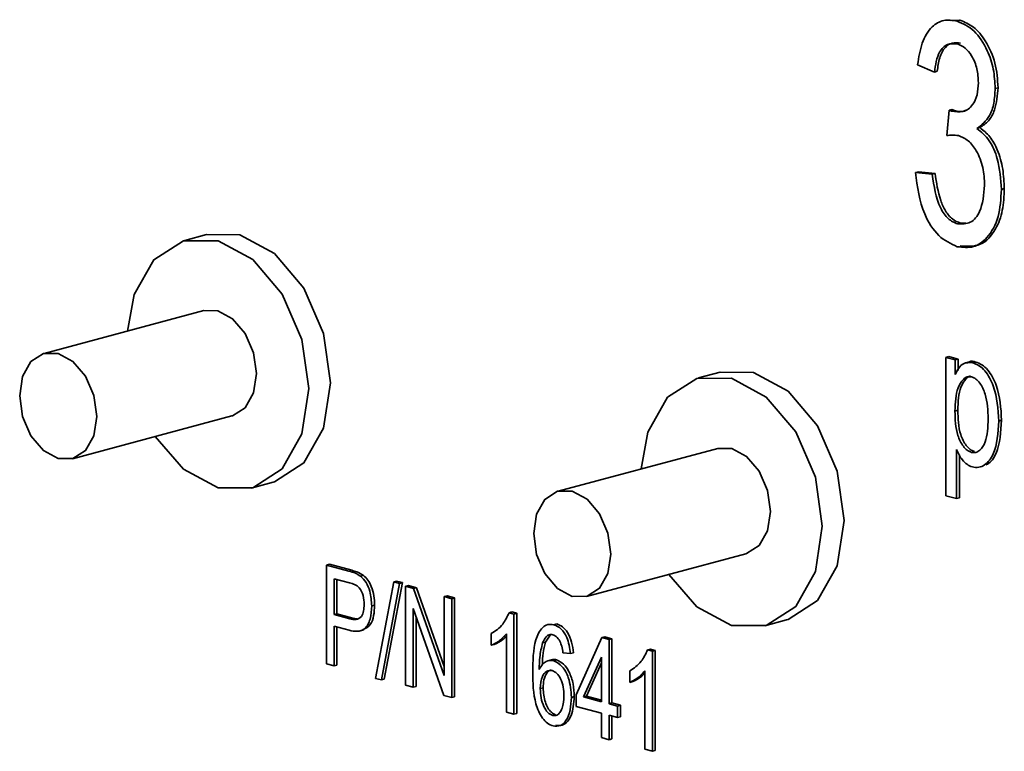
# Model space of a CAD drawing. Units: inches. Extents: x 0.5 to 33.5, y 0.5 to 21.
# Drawn here: x 31.1 to 31.5, y 15.5 to 15.9 of the extents above; entities that cross this region are included whole.
import ezdxf

# ---------------------------------------------------------------- set-up
doc = ezdxf.new("R2010")
doc.units = ezdxf.units.IN
doc.header["$MEASUREMENT"] = 0

msp = doc.modelspace()

# ---------------------------------------------------------------- linework, layer by layer
at = {"color": 7, "linetype": 'Continuous', "lineweight": 35}
for p, q in [((31.51428, 15.89283), (31.50958, 15.89266)), ((31.51286, 15.89245), (31.51428, 15.89283)), ((31.50179, 15.86758), (31.49362, 15.87116)), ((31.50179, 15.86758), (31.5032, 15.86796)), ((31.53141, 15.85958), (31.53282, 15.85996)), ((31.50792, 15.83663), (31.50894, 15.84896)), ((31.50894, 15.84896), (31.51035, 15.84934)), ((31.50894, 15.84896), (31.51017, 15.84848)), ((31.51017, 15.84848), (31.51158, 15.84886)), ((31.51158, 15.84886), (31.51035, 15.84934)), ((31.52255, 15.8401), (31.52396, 15.84048)), ((31.49259, 15.81855), (31.49401, 15.81893)), ((31.50218, 15.81813), (31.49401, 15.81893)), ((31.49259, 15.81855), (31.50077, 15.81775)), ((31.50077, 15.81775), (31.50218, 15.81813)), ((31.53447, 15.8104), (31.53589, 15.81078)), ((31.5131, 15.79357), (31.51452, 15.79395)), ((31.51691, 15.79406), (31.51452, 15.79395)), ((31.14707, 15.78839), (31.13646, 15.78555)), ((31.14564, 15.75131), (31.06786, 15.73048)), ((31.50743, 15.72852), (31.50885, 15.7289)), ((31.50743, 15.66108), (31.50743, 15.72852)), ((31.50743, 15.72852), (31.51193, 15.72732)), ((31.51335, 15.7277), (31.50885, 15.7289)), ((31.51193, 15.72732), (31.51335, 15.7277)), ((31.51335, 15.72208), (31.51335, 15.7277)), ((31.51193, 15.72732), (31.51193, 15.72024)), ((31.51884, 15.7264), (31.51707, 15.72593)), ((31.52051, 15.7259), (31.52193, 15.72627)), ((31.39738, 15.72133), (31.38678, 15.71849)), ((31.08162, 15.67914), (31.1594, 15.69998)), ((31.51182, 15.7024), (31.51324, 15.70278)), ((31.53315, 15.69752), (31.53456, 15.6979)), ((31.39619, 15.68419), (31.31841, 15.66335)), ((31.51258, 15.68357), (31.51258, 15.6597)), ((31.51399, 15.66008), (31.51399, 15.68112)), ((31.51992, 15.68226), (31.52133, 15.68264)), ((31.16881, 15.66481), (31.17942, 15.66765)), ((31.51258, 15.6597), (31.50743, 15.66108)), ((31.51258, 15.6597), (31.51399, 15.66008)), ((31.33216, 15.61201), (31.40995, 15.63285)), ((31.20549, 15.62731), (31.2069, 15.62769)), ((31.20549, 15.57914), (31.20549, 15.62731)), ((31.20549, 15.62731), (31.21638, 15.62439)), ((31.21779, 15.62477), (31.2069, 15.62769)), ((31.22204, 15.62195), (31.22346, 15.62232)), ((31.21678, 15.61865), (31.20916, 15.6207)), ((31.20916, 15.6207), (31.20916, 15.60318)), ((31.21057, 15.60356), (31.21057, 15.62032)), ((31.22942, 15.5721), (31.23825, 15.61916)), ((31.24107, 15.6184), (31.23224, 15.57134)), ((31.23365, 15.57172), (31.24249, 15.61878)), ((31.23825, 15.61916), (31.23967, 15.61954)), ((31.23825, 15.61916), (31.24107, 15.6184)), ((31.24249, 15.61878), (31.23967, 15.61954)), ((31.24107, 15.6184), (31.24249, 15.61878)), ((31.24406, 15.61698), (31.24547, 15.61736)), ((31.24938, 15.61631), (31.24547, 15.61736)), ((31.24406, 15.5688), (31.24406, 15.61698)), ((31.24406, 15.61698), (31.24797, 15.61593)), ((31.24797, 15.61593), (31.24938, 15.61631)), ((31.24797, 15.61593), (31.26288, 15.57354)), ((31.26288, 15.57793), (31.24938, 15.61631)), ((31.22753, 15.60745), (31.22894, 15.60783)), ((31.26288, 15.61193), (31.2643, 15.61231)), ((31.26288, 15.57354), (31.26288, 15.61193)), ((31.26288, 15.61193), (31.26655, 15.61095)), ((31.26797, 15.61133), (31.2643, 15.61231)), ((31.26655, 15.61095), (31.26797, 15.61133)), ((31.26655, 15.61095), (31.26655, 15.56278)), ((31.26797, 15.56316), (31.26797, 15.61133)), ((31.20916, 15.60318), (31.21057, 15.60356)), ((31.20916, 15.60318), (31.21685, 15.60112)), ((31.21826, 15.6015), (31.21057, 15.60356)), ((31.26262, 15.56383), (31.24773, 15.60617)), ((31.24773, 15.60617), (31.24773, 15.56782)), ((31.29448, 15.60409), (31.29589, 15.60447)), ((31.29448, 15.60409), (31.29686, 15.60346)), ((31.29827, 15.60383), (31.29589, 15.60447)), ((31.29686, 15.60346), (31.29827, 15.60383)), ((31.29686, 15.60346), (31.29686, 15.55466)), ((31.29827, 15.55504), (31.29827, 15.60383)), ((31.21685, 15.60112), (31.21826, 15.6015)), ((31.22052, 15.60117), (31.21826, 15.6015)), ((31.24914, 15.5682), (31.24914, 15.60215)), ((31.31628, 15.59825), (31.31769, 15.59863)), ((31.41913, 15.59775), (31.42973, 15.60059)), ((31.21662, 15.59555), (31.20916, 15.59755)), ((31.20916, 15.59755), (31.20916, 15.57815)), ((31.21057, 15.57853), (31.21057, 15.59717)), ((31.22185, 15.59524), (31.22362, 15.59571)), ((31.28584, 15.58827), (31.28584, 15.5939)), ((31.29319, 15.55564), (31.29319, 15.5938)), ((31.28584, 15.58827), (31.28725, 15.58864)), ((31.31086, 15.58943), (31.31227, 15.58981)), ((31.31227, 15.58981), (31.31451, 15.59322)), ((31.32716, 15.56406), (31.33977, 15.59196)), ((31.33977, 15.59196), (31.34118, 15.59234)), ((31.33977, 15.59196), (31.34323, 15.59103)), ((31.34465, 15.59141), (31.34118, 15.59234)), ((31.34323, 15.59103), (31.34465, 15.59141)), ((31.34323, 15.59103), (31.34323, 15.55975)), ((31.34465, 15.56013), (31.34465, 15.59141)), ((31.32441, 15.58419), (31.32074, 15.58455)), ((31.32441, 15.58419), (31.32582, 15.58457)), ((31.36197, 15.58601), (31.36339, 15.58639)), ((31.36197, 15.58601), (31.36436, 15.58537)), ((31.36577, 15.58575), (31.36339, 15.58639)), ((31.36436, 15.58537), (31.36577, 15.58575)), ((31.36436, 15.58537), (31.36436, 15.53658)), ((31.36577, 15.53695), (31.36577, 15.58575)), ((31.20916, 15.57815), (31.20549, 15.57914)), ((31.31522, 15.5812), (31.31346, 15.58072)), ((31.31626, 15.58074), (31.31767, 15.58112)), ((31.33956, 15.5825), (31.33079, 15.56309)), ((31.3322, 15.56346), (31.33956, 15.57975)), ((31.33956, 15.56074), (31.33956, 15.5825)), ((31.20916, 15.57815), (31.21057, 15.57853)), ((31.35334, 15.57018), (31.35334, 15.57581)), ((31.36068, 15.53756), (31.36068, 15.57572)), ((31.23224, 15.57134), (31.22942, 15.5721)), ((31.23224, 15.57134), (31.23365, 15.57172)), ((31.35334, 15.57018), (31.35475, 15.57056)), ((31.24773, 15.56782), (31.24406, 15.5688)), ((31.24773, 15.56782), (31.24914, 15.5682)), ((31.30972, 15.56712), (31.31113, 15.5675)), ((31.26655, 15.56278), (31.26262, 15.56383)), ((31.26655, 15.56278), (31.26797, 15.56316)), ((31.32487, 15.56287), (31.32628, 15.56325)), ((31.32716, 15.55843), (31.32716, 15.56406)), ((31.33079, 15.56309), (31.3322, 15.56346)), ((31.33079, 15.56309), (31.33956, 15.56074)), ((31.33956, 15.56149), (31.3322, 15.56346)), ((31.34323, 15.55975), (31.34465, 15.56013)), ((31.34323, 15.55975), (31.34737, 15.55864)), ((31.34878, 15.55902), (31.34465, 15.56013)), ((31.29686, 15.55466), (31.29319, 15.55564)), ((31.29686, 15.55466), (31.29827, 15.55504)), ((31.33956, 15.5551), (31.32716, 15.55843)), ((31.33956, 15.54322), (31.33956, 15.5551)), ((31.34737, 15.55864), (31.34878, 15.55902)), ((31.34737, 15.55864), (31.34737, 15.55301)), ((31.34878, 15.55339), (31.34878, 15.55902)), ((31.31576, 15.55397), (31.31717, 15.55435)), ((31.34737, 15.55301), (31.34323, 15.55412)), ((31.34323, 15.55412), (31.34323, 15.54223)), ((31.34465, 15.54261), (31.34465, 15.55374)), ((31.34737, 15.55301), (31.34878, 15.55339)), ((31.34323, 15.54223), (31.33956, 15.54322)), ((31.34323, 15.54223), (31.34465, 15.54261)), ((31.36436, 15.53658), (31.36068, 15.53756)), ((31.36436, 15.53658), (31.36577, 15.53695))]:
    msp.add_line(p, q, dxfattribs=at)
at = {"color": 8, "linetype": 'Continuous', "lineweight": 18}
msp.add_line((31.21638, 15.62439), (31.21779, 15.62477), dxfattribs=at)
at = {"color": 7, "linetype": 'Continuous', "lineweight": 35, "flags": 128}
for points in [[(31.15264, 15.66497), (31.16955, 15.66502), (31.18389, 15.67423), (31.19347, 15.6912), (31.19683, 15.71334), (31.19347, 15.73729), (31.18389, 15.75939), (31.16955, 15.77628), (31.15264, 15.7854), (31.13572, 15.78534), (31.12139, 15.77613), (31.11181, 15.75916), (31.10856, 15.74138)], [(31.14707, 15.78839), (31.16324, 15.78824), (31.18016, 15.77912), (31.19449, 15.76223), (31.20407, 15.74013), (31.20744, 15.71618), (31.20407, 15.69404), (31.19449, 15.67707), (31.18016, 15.66786), (31.17942, 15.66765)], [(31.1594, 15.69998), (31.15971, 15.70006), (31.16581, 15.70398), (31.16988, 15.7112), (31.17131, 15.72061), (31.16988, 15.73079), (31.16581, 15.74019), (31.15971, 15.74737), (31.15252, 15.75125), (31.14564, 15.75131)], [(31.07474, 15.6792), (31.08193, 15.67923), (31.08803, 15.68314), (31.0921, 15.69036), (31.09353, 15.69977), (31.0921, 15.70995), (31.08803, 15.71935), (31.08193, 15.72653), (31.07474, 15.73041), (31.06755, 15.73039), (31.06145, 15.72647), (31.05738, 15.71926), (31.05595, 15.70984), (31.05738, 15.69966), (31.06145, 15.69026), (31.06755, 15.68308), (31.07474, 15.6792)], [(31.40295, 15.5979), (31.41986, 15.59796), (31.4342, 15.60717), (31.44378, 15.62414), (31.44715, 15.64628), (31.44378, 15.67022), (31.4342, 15.69232), (31.41986, 15.70922), (31.40295, 15.71833), (31.38604, 15.71828), (31.3717, 15.70907), (31.36212, 15.6921), (31.35887, 15.67419)], [(31.39738, 15.72133), (31.41356, 15.72118), (31.43047, 15.71206), (31.44481, 15.69517), (31.45439, 15.67306), (31.45775, 15.64912), (31.45439, 15.62698), (31.44481, 15.61001), (31.43047, 15.6008), (31.42973, 15.60059)], [(31.12202, 15.68996), (31.13572, 15.67408), (31.15264, 15.66497)], [(31.40995, 15.63285), (31.41026, 15.63294), (31.41636, 15.63686), (31.42043, 15.64407), (31.42186, 15.65349), (31.42043, 15.66367), (31.41636, 15.67306), (31.41026, 15.68025), (31.40307, 15.68412), (31.39619, 15.68419)], [(31.32529, 15.61208), (31.33248, 15.6121), (31.33857, 15.61602), (31.34265, 15.62323), (31.34408, 15.63265), (31.34265, 15.64283), (31.33857, 15.65223), (31.33248, 15.65941), (31.32529, 15.66329), (31.3181, 15.66326), (31.312, 15.65935), (31.30793, 15.65213), (31.3065, 15.64272), (31.30793, 15.63254), (31.312, 15.62314), (31.3181, 15.61595), (31.32529, 15.61208)], [(31.3724, 15.62279), (31.38604, 15.60702), (31.40295, 15.5979)]]:
    msp.add_lwpolyline(points, dxfattribs=at)
at = {"color": 7, "linetype": 'Continuous', "lineweight": 35}
for points, knots in [([(31.49362, 15.87116), (31.49419, 15.87477), (31.49533, 15.88198), (31.49993, 15.88973), (31.50622, 15.89341), (31.51065, 15.89277), (31.51286, 15.89245)], [0, 0, 0, 0, 0.280682, 0.560005, 0.779944, 1, 1, 1, 1]), ([(31.51286, 15.89245), (31.51575, 15.89114), (31.52152, 15.88851), (31.52757, 15.87898), (31.53095, 15.86897), (31.53125, 15.86271), (31.53141, 15.85958)], [0, 0, 0, 0, 0.279056, 0.55875, 0.77919, 1, 1, 1, 1]), ([(31.53282, 15.85996), (31.53257, 15.86397), (31.53206, 15.87198), (31.52729, 15.88247), (31.52109, 15.89008), (31.51655, 15.89191), (31.51428, 15.89283)], [0, 0, 0, 0, 0.280132, 0.559746, 0.779895, 1, 1, 1, 1]), ([(31.51309, 15.88125), (31.51136, 15.88141), (31.50791, 15.88173), (31.50323, 15.87681), (31.50233, 15.87108), (31.50179, 15.86758)], [0, 0, 0, 0, 0.280052, 0.559896, 1, 1, 1, 1]), ([(31.5032, 15.86796), (31.50351, 15.87019), (31.50411, 15.87464), (31.50667, 15.87967), (31.51044, 15.88217), (31.51315, 15.88181), (31.5145, 15.88163)], [0, 0, 0, 0, 0.280713, 0.56011, 0.779969, 1, 1, 1, 1]), ([(31.52324, 15.8624), (31.52312, 15.86466), (31.5229, 15.86918), (31.5204, 15.87523), (31.51694, 15.87967), (31.51437, 15.88072), (31.51309, 15.88125)], [0, 0, 0, 0, 0.280463, 0.559884, 0.779992, 1, 1, 1, 1]), ([(31.51017, 15.84848), (31.5121, 15.8482), (31.51596, 15.84762), (31.52045, 15.85094), (31.52293, 15.85629), (31.52313, 15.86036), (31.52324, 15.8624)], [0, 0, 0, 0, 0.280157, 0.559299, 0.779354, 1, 1, 1, 1]), ([(31.53141, 15.85958), (31.53129, 15.85717), (31.53105, 15.85235), (31.52852, 15.84474), (31.52481, 15.84186), (31.52255, 15.8401)], [0, 0, 0, 0, 0.2809942, 0.5617756, 1, 1, 1, 1]), ([(31.52396, 15.84048), (31.52545, 15.84147), (31.52841, 15.84346), (31.53203, 15.85001), (31.53252, 15.85619), (31.53282, 15.85996)], [0, 0, 0, 0, 0.280474, 0.560941, 1, 1, 1, 1]), ([(31.51707, 15.84893), (31.51673, 15.84877), (31.51507, 15.84796), (31.51313, 15.84846), (31.51158, 15.84886)], [0, 0, 0, 0, 0.2016118, 1, 1, 1, 1]), ([(31.52255, 15.8401), (31.5247, 15.83831), (31.529, 15.83473), (31.53354, 15.82355), (31.53412, 15.81539), (31.53447, 15.8104)], [0, 0, 0, 0, 0.2796607, 0.5598104, 1, 1, 1, 1]), ([(31.53589, 15.81078), (31.53574, 15.81395), (31.53545, 15.82028), (31.53303, 15.82913), (31.52908, 15.83648), (31.52567, 15.83914), (31.52396, 15.84048)], [0, 0, 0, 0, 0.280425, 0.560573, 0.780203, 1, 1, 1, 1]), ([(31.51355, 15.8366), (31.51248, 15.83676), (31.51056, 15.83704), (31.50872, 15.83675), (31.50792, 15.83663)], [0, 0, 0, 0, 0.559687, 1, 1, 1, 1]), ([(31.5263, 15.81246), (31.52616, 15.81533), (31.52587, 15.82108), (31.52281, 15.82883), (31.51846, 15.83457), (31.51519, 15.83592), (31.51355, 15.8366)], [0, 0, 0, 0, 0.280585, 0.560069, 0.78006, 1, 1, 1, 1]), ([(31.51297, 15.78247), (31.50984, 15.78391), (31.50357, 15.78678), (31.49505, 15.80033), (31.49352, 15.81165), (31.49259, 15.81855)], [0, 0, 0, 0, 0.279992, 0.560558, 1, 1, 1, 1]), ([(31.50077, 15.81775), (31.5016, 15.81204), (31.50275, 15.80408), (31.50831, 15.7956), (31.5115, 15.79425), (31.5131, 15.79357)], [0, 0, 0, 0, 0.559624, 0.779834, 1, 1, 1, 1]), ([(31.51452, 15.79395), (31.51316, 15.79449), (31.51046, 15.79556), (31.50706, 15.7998), (31.50372, 15.80734), (31.50282, 15.81368), (31.50218, 15.81813)], [0, 0, 0, 0, 0.186492, 0.372757, 0.559704, 1, 1, 1, 1]), ([(31.53447, 15.8104), (31.53421, 15.80579), (31.53368, 15.79659), (31.52827, 15.78693), (31.52105, 15.78151), (31.51567, 15.78215), (31.51297, 15.78247)], [0, 0, 0, 0, 0.280405, 0.559935, 0.780058, 1, 1, 1, 1]), ([(31.5131, 15.79357), (31.51528, 15.79352), (31.51964, 15.79343), (31.52521, 15.80035), (31.52589, 15.80787), (31.5263, 15.81246)], [0, 0, 0, 0, 0.279252, 0.560385, 1, 1, 1, 1]), ([(31.51439, 15.78285), (31.5178, 15.78263), (31.52464, 15.78219), (31.53166, 15.78997), (31.5354, 15.79992), (31.53572, 15.80715), (31.53589, 15.81078)], [0, 0, 0, 0, 0.278781, 0.558558, 0.779068, 1, 1, 1, 1]), ([(31.51193, 15.72024), (31.51309, 15.7224), (31.51514, 15.72624), (31.51887, 15.726), (31.52051, 15.7259)], [0, 0, 0, 0, 0.560507, 1, 1, 1, 1]), ([(31.52193, 15.72627), (31.52086, 15.72656), (31.51971, 15.72686), (31.51876, 15.72634), (31.51869, 15.7263)], [0, 0, 0, 0, 0.922471, 1, 1, 1, 1]), ([(31.52051, 15.7259), (31.52155, 15.72551), (31.52363, 15.72473), (31.52742, 15.72124), (31.53229, 15.7121), (31.5328, 15.70335), (31.53315, 15.69752)], [0, 0, 0, 0, 0.125747, 0.251489, 0.500986, 1, 1, 1, 1]), ([(31.53456, 15.6979), (31.53422, 15.70373), (31.5337, 15.71247), (31.52883, 15.72162), (31.52504, 15.72511), (31.52296, 15.72589), (31.52193, 15.72627)], [0, 0, 0, 0, 0.499014, 0.748511, 0.874253, 1, 1, 1, 1]), ([(31.51988, 15.71906), (31.51914, 15.71913), (31.51767, 15.71926), (31.51527, 15.71747), (31.51223, 15.71246), (31.51199, 15.70642), (31.51182, 15.7024)], [0, 0, 0, 0, 0.124958, 0.250305, 0.500495, 1, 1, 1, 1]), ([(31.51324, 15.70278), (31.51339, 15.70684), (31.51362, 15.71293), (31.51672, 15.71772), (31.51851, 15.71939), (31.5193, 15.71939), (31.51938, 15.71939)], [0, 0, 0, 0, 0.562632, 0.844442, 0.98563, 1, 1, 1, 1]), ([(31.528, 15.6986), (31.52788, 15.70267), (31.5277, 15.70878), (31.52461, 15.71541), (31.52207, 15.7182), (31.52061, 15.71877), (31.51988, 15.71906)], [0, 0, 0, 0, 0.499746, 0.749331, 0.87472, 1, 1, 1, 1]), ([(31.51182, 15.7024), (31.51193, 15.69837), (31.5121, 15.69233), (31.51523, 15.68581), (31.51776, 15.68311), (31.5192, 15.68255), (31.51992, 15.68226)], [0, 0, 0, 0, 0.499763, 0.749273, 0.874673, 1, 1, 1, 1]), ([(31.52133, 15.68264), (31.52061, 15.68292), (31.51917, 15.68349), (31.51665, 15.68619), (31.51352, 15.6927), (31.51335, 15.69875), (31.51324, 15.70278)], [0, 0, 0, 0, 0.125327, 0.250727, 0.500237, 1, 1, 1, 1]), ([(31.51992, 15.68226), (31.52065, 15.68217), (31.52212, 15.68199), (31.52461, 15.68356), (31.5277, 15.68853), (31.52788, 15.69457), (31.528, 15.6986)], [0, 0, 0, 0, 0.125213, 0.250532, 0.500305, 1, 1, 1, 1]), ([(31.53315, 15.69752), (31.53282, 15.69171), (31.53233, 15.68298), (31.52728, 15.67647), (31.5235, 15.67468), (31.52137, 15.67499), (31.52031, 15.67515)], [0, 0, 0, 0, 0.498577, 0.748855, 0.874437, 1, 1, 1, 1]), ([(31.52685, 15.67621), (31.52713, 15.67632), (31.52931, 15.67717), (31.53366, 15.68364), (31.5342, 15.6922), (31.53456, 15.6979)], [0, 0, 0, 0, 0.046978, 0.365491, 1, 1, 1, 1]), ([(31.52031, 15.67515), (31.51943, 15.6755), (31.51767, 15.67619), (31.51484, 15.67904), (31.51343, 15.68185), (31.51258, 15.68357)], [0, 0, 0, 0, 0.2801955, 0.5604699, 1, 1, 1, 1]), ([(31.21638, 15.62439), (31.21745, 15.6241), (31.21937, 15.62358), (31.22123, 15.62244), (31.22204, 15.62195)], [0, 0, 0, 0, 0.560416, 1, 1, 1, 1]), ([(31.22346, 15.62232), (31.22241, 15.62294), (31.22055, 15.62403), (31.21863, 15.62454), (31.21779, 15.62477)], [0, 0, 0, 0, 0.559364, 1, 1, 1, 1]), ([(31.22894, 15.60783), (31.22888, 15.60934), (31.22877, 15.61237), (31.22759, 15.61659), (31.2258, 15.62015), (31.22424, 15.6216), (31.22346, 15.62232)], [0, 0, 0, 0, 0.2804532, 0.5602681, 0.7802546, 1, 1, 1, 1]), ([(31.22385, 15.60817), (31.22377, 15.60958), (31.22359, 15.61241), (31.22186, 15.6164), (31.21918, 15.61797), (31.21758, 15.61843), (31.21678, 15.61865)], [0, 0, 0, 0, 0.280477, 0.559112, 0.778509, 1, 1, 1, 1]), ([(31.22204, 15.62195), (31.22302, 15.62098), (31.22498, 15.61905), (31.22713, 15.61375), (31.22738, 15.60984), (31.22753, 15.60745)], [0, 0, 0, 0, 0.279578, 0.560031, 1, 1, 1, 1]), ([(31.21685, 15.60112), (31.21788, 15.6009), (31.21994, 15.60047), (31.22258, 15.60182), (31.22373, 15.6049), (31.22381, 15.60707), (31.22385, 15.60817)], [0, 0, 0, 0, 0.28115, 0.55907, 0.778942, 1, 1, 1, 1]), ([(31.22335, 15.59586), (31.22465, 15.59649), (31.22711, 15.59769), (31.22869, 15.60264), (31.22886, 15.6061), (31.22894, 15.60783)], [0, 0, 0, 0, 0.358031, 0.678622, 1, 1, 1, 1]), ([(31.22753, 15.60745), (31.2274, 15.60523), (31.22716, 15.60083), (31.22455, 15.59591), (31.2205, 15.59472), (31.21792, 15.59527), (31.21662, 15.59555)], [0, 0, 0, 0, 0.280512, 0.559039, 0.778914, 1, 1, 1, 1]), ([(31.28584, 15.5939), (31.28785, 15.59521), (31.29143, 15.59754), (31.29355, 15.60209), (31.29448, 15.60409)], [0, 0, 0, 0, 0.5602084, 1, 1, 1, 1]), ([(31.30604, 15.57504), (31.3061, 15.58057), (31.3062, 15.58885), (31.30983, 15.59645), (31.31326, 15.59865), (31.31527, 15.59839), (31.31628, 15.59825)], [0, 0, 0, 0, 0.500799, 0.749813, 0.874895, 1, 1, 1, 1]), ([(31.31628, 15.59825), (31.31752, 15.59771), (31.31999, 15.59664), (31.32341, 15.59137), (31.32403, 15.58691), (31.32441, 15.58419)], [0, 0, 0, 0, 0.280055, 0.560141, 1, 1, 1, 1]), ([(31.32582, 15.58457), (31.32562, 15.58629), (31.32523, 15.58972), (31.32332, 15.59427), (31.32061, 15.59749), (31.31867, 15.59825), (31.31769, 15.59863)], [0, 0, 0, 0, 0.280777, 0.560203, 0.779988, 1, 1, 1, 1]), ([(31.29319, 15.5938), (31.29195, 15.59247), (31.28976, 15.59009), (31.28704, 15.58882), (31.28584, 15.58827)], [0, 0, 0, 0, 0.5597655, 1, 1, 1, 1]), ([(31.31583, 15.59337), (31.3152, 15.59344), (31.31396, 15.59357), (31.31212, 15.59216), (31.31134, 15.59047), (31.31086, 15.58943)], [0, 0, 0, 0, 0.279615, 0.55961, 1, 1, 1, 1]), ([(31.31924, 15.59018), (31.31871, 15.59104), (31.31774, 15.59259), (31.31641, 15.59313), (31.31583, 15.59337)], [0, 0, 0, 0, 0.55939, 1, 1, 1, 1]), ([(31.28725, 15.58864), (31.28879, 15.58935), (31.29095, 15.59034), (31.29268, 15.59221), (31.29319, 15.59276)], [0, 0, 0, 0, 0.708733, 1, 1, 1, 1]), ([(31.31086, 15.58943), (31.31029, 15.58714), (31.30927, 15.58303), (31.30923, 15.57846), (31.30922, 15.57644)], [0, 0, 0, 0, 0.559038, 1, 1, 1, 1]), ([(31.31074, 15.57887), (31.31077, 15.58073), (31.31084, 15.58461), (31.31178, 15.58804), (31.31227, 15.58981)], [0, 0, 0, 0, 0.481711, 1, 1, 1, 1]), ([(31.32074, 15.58455), (31.32059, 15.58564), (31.32032, 15.58758), (31.31957, 15.58938), (31.31924, 15.59018)], [0, 0, 0, 0, 0.560728, 1, 1, 1, 1]), ([(31.35334, 15.57581), (31.35534, 15.57712), (31.35893, 15.57946), (31.36104, 15.58401), (31.36197, 15.58601)], [0, 0, 0, 0, 0.5602084, 1, 1, 1, 1]), ([(31.30922, 15.57644), (31.30966, 15.57727), (31.31054, 15.57892), (31.31286, 15.58091), (31.31497, 15.5808), (31.31626, 15.58074)], [0, 0, 0, 0, 0.2811746, 0.5619828, 1, 1, 1, 1]), ([(31.31767, 15.58112), (31.31683, 15.58131), (31.3159, 15.58153), (31.31513, 15.58114), (31.31506, 15.58111)], [0, 0, 0, 0, 0.9172505, 1, 1, 1, 1]), ([(31.31626, 15.58074), (31.31773, 15.57994), (31.32068, 15.57834), (31.32425, 15.57144), (31.32463, 15.56612), (31.32487, 15.56287)], [0, 0, 0, 0, 0.278645, 0.55966, 1, 1, 1, 1]), ([(31.32628, 15.56325), (31.3262, 15.56531), (31.32603, 15.56941), (31.32408, 15.57503), (31.32118, 15.57947), (31.31884, 15.58057), (31.31767, 15.58112)], [0, 0, 0, 0, 0.280873, 0.56065, 0.780802, 1, 1, 1, 1]), ([(31.31595, 15.54892), (31.31502, 15.54928), (31.31316, 15.55001), (31.30991, 15.55351), (31.30621, 15.56217), (31.30611, 15.56989), (31.30604, 15.57504)], [0, 0, 0, 0, 0.125282, 0.250515, 0.499567, 1, 1, 1, 1]), ([(31.31551, 15.57594), (31.31453, 15.57594), (31.31255, 15.57594), (31.31013, 15.57264), (31.30987, 15.56921), (31.30972, 15.56712)], [0, 0, 0, 0, 0.278779, 0.559746, 1, 1, 1, 1]), ([(31.31113, 15.5675), (31.31118, 15.56885), (31.31129, 15.57155), (31.31264, 15.57451), (31.31408, 15.57618), (31.31503, 15.5762), (31.31522, 15.5762)], [0, 0, 0, 0, 0.3369572, 0.6725066, 0.9364941, 1, 1, 1, 1]), ([(31.32119, 15.56368), (31.32115, 15.56508), (31.32106, 15.56787), (31.31987, 15.57175), (31.31791, 15.57484), (31.31631, 15.57557), (31.31551, 15.57594)], [0, 0, 0, 0, 0.281177, 0.56101, 0.780862, 1, 1, 1, 1]), ([(31.36068, 15.57572), (31.35945, 15.57439), (31.35725, 15.57201), (31.35453, 15.57074), (31.35334, 15.57018)], [0, 0, 0, 0, 0.5597655, 1, 1, 1, 1]), ([(31.35475, 15.57056), (31.35628, 15.57127), (31.35845, 15.57226), (31.36018, 15.57413), (31.36068, 15.57468)], [0, 0, 0, 0, 0.708733, 1, 1, 1, 1]), ([(31.30972, 15.56712), (31.30977, 15.56563), (31.30989, 15.56266), (31.31121, 15.55857), (31.31322, 15.55524), (31.31491, 15.5544), (31.31576, 15.55397)], [0, 0, 0, 0, 0.2810739, 0.5610966, 0.7812535, 1, 1, 1, 1]), ([(31.31717, 15.55435), (31.31645, 15.55468), (31.31501, 15.55533), (31.31333, 15.55775), (31.31149, 15.56172), (31.31128, 15.56512), (31.31113, 15.5675)], [0, 0, 0, 0, 0.1863586, 0.3734212, 0.5608699, 1, 1, 1, 1]), ([(31.31576, 15.55397), (31.31643, 15.55394), (31.31779, 15.55387), (31.3193, 15.55545), (31.32093, 15.55839), (31.32109, 15.5615), (31.32119, 15.56368)], [0, 0, 0, 0, 0.185987, 0.372947, 0.560257, 1, 1, 1, 1]), ([(31.32487, 15.56287), (31.32475, 15.56079), (31.32452, 15.55662), (31.32267, 15.55168), (31.31963, 15.54861), (31.31718, 15.54882), (31.31595, 15.54892)], [0, 0, 0, 0, 0.280803, 0.561113, 0.780598, 1, 1, 1, 1]), ([(31.31736, 15.5493), (31.3184, 15.54918), (31.32048, 15.54895), (31.32307, 15.55084), (31.32562, 15.55531), (31.32601, 15.55998), (31.32628, 15.56325)], [0, 0, 0, 0, 0.186862, 0.373619, 0.5609, 1, 1, 1, 1])]:
    msp.add_open_spline(points, degree=3, knots=knots, dxfattribs=at)

doc.saveas('drawing.dxf')
